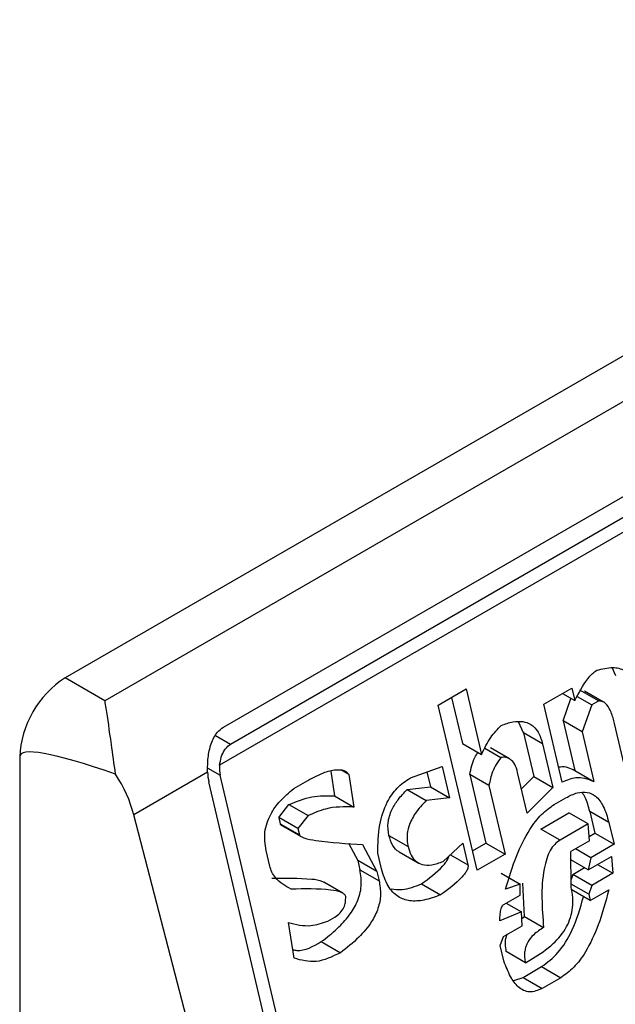
# Model space of a CAD drawing. Extents: x 0.4 to 10.6, y 0.4 to 8.1.
# Drawn here: x 4 to 4, y 6.3 to 6.3 of the extents above; entities that cross this region are included whole.
import ezdxf

# ---------------------------------------------------------------- set-up
doc = ezdxf.new("R2010")
doc.units = 0
doc.linetypes.add('SLD-SOLID', pattern=[0])
doc.layers.get('0').update_dxf_attribs({"linetype": 'CONTINUOUS'})

msp = doc.modelspace()

# ---------------------------------------------------------------- linework, layer by layer
at = {"color": 7, "linetype": 'SLD-SOLID'}
for p, q in [((4.031789858408813, 6.281194048045051), (4.008590817031288, 6.267801526525657)), ((4.032597185048737, 6.280727988296183), (4.009398143671225, 6.267335466776782)), ((4.011810843974486, 6.266799661427767), (4.032411592717716, 6.278692220536996)), ((4.032552504236472, 6.278342980081574), (4.011951755493242, 6.266450420972345)), ((4.03291829077719, 6.278257088410931), (4.011731880654314, 6.26602643418379)), ((4.019796798467365, 6.267841720097281), (4.019718860702864, 6.268010474540578)), ((4.009398143671225, 6.267335466776782), (4.008590817031288, 6.267801526525657)), ((4.016179005271345, 6.267248334240584), (4.016747914733654, 6.267576758682464)), ((4.016747914733654, 6.267576758682464), (4.017062079232835, 6.266245722802959)), ((4.018329693872445, 6.267265577311632), (4.018898603334753, 6.267594001753511)), ((4.018898603334753, 6.267594001753511), (4.01895844421634, 6.267340471005567)), ((4.019055741086627, 6.267557954605516), (4.019444967685819, 6.267333258872586)), ((4.019545080282024, 6.267310634952272), (4.019156028990968, 6.267535229481969)), ((4.016452038386339, 6.267405952902863), (4.016672852633642, 6.26647041853589)), ((4.018708935914383, 6.267484509082349), (4.01895844421634, 6.267340471005567)), ((4.018718819769454, 6.266931340087522), (4.018881077721329, 6.267385133732463)), ((4.019006993038237, 6.267421883844871), (4.019302740156522, 6.267251152667599)), ((4.019444967685819, 6.267333258872586), (4.019302740156522, 6.267251152667599)), ((4.016971896616583, 6.263889053253058), (4.016179005271345, 6.267248334240584)), ((4.018703699253213, 6.265681010684196), (4.018329693872445, 6.267265577311632)), ((4.019302740156522, 6.267251152667599), (4.019108046368649, 6.266706644354591)), ((4.017915393350982, 6.266683589128104), (4.017816023446449, 6.266910228739066)), ((4.018718819769457, 6.266931340087522), (4.018958183192484, 6.265917217533516)), ((4.019108046368649, 6.266706644354591), (4.018718819769457, 6.266931340087522)), ((4.019108046368649, 6.266706644354591), (4.019347409791674, 6.265692521800586)), ((4.020053489919431, 6.265668019200437), (4.019769245912704, 6.266872289487092)), ((4.017915393350982, 6.266683589128104), (4.018124836384881, 6.265796231729176)), ((4.018304619950175, 6.266458893395173), (4.017915393350982, 6.266683589128104)), ((4.016672852633642, 6.26647041853589), (4.017062079232835, 6.266245722802959)), ((4.017129864043858, 6.266370767908023), (4.017453783912862, 6.266183772947945)), ((4.017629440409812, 6.266156677109501), (4.017240811964823, 6.266381027535361)), ((4.018304619950175, 6.266458893395173), (4.018514062984073, 6.265571535996249)), ((4.007662855376202, 6.266194249796256), (4.007662855376202, 6.225474366788831)), ((4.013992328049243, 6.265905351484662), (4.014070407358662, 6.265400172838913)), ((4.014357441036553, 6.265836672523464), (4.014194854636708, 6.265930531654245)), ((4.015612413240756, 6.265768943506714), (4.016258652486921, 6.265997971654515)), ((4.016258652486921, 6.265997971654515), (4.016408254639229, 6.265364145003537)), ((4.018958183192484, 6.265917217533516), (4.019347409791674, 6.265692521800586)), ((4.011485949698491, 6.265884461264973), (4.009984369621002, 6.265017617537525)), ((4.013676483090217, 6.25763380649486), (4.011744256119369, 6.265820165654588)), ((4.013239639088498, 6.265551474261911), (4.01352409390151, 6.265715686530098)), ((4.014357441036553, 6.265836672523464), (4.014459633957854, 6.265175477105983)), ((4.015948412250938, 6.265888022054515), (4.016019028040037, 6.265588840736467)), ((4.016822454785951, 6.265836591884913), (4.017151579479698, 6.264442173427867)), ((4.017211681385143, 6.265611896151984), (4.016822454785951, 6.265836591884913)), ((4.017990033881347, 6.265052963194943), (4.017795551042016, 6.265876938016322)), ((4.017873342259747, 6.26554735621386), (4.01812483638488, 6.265796231729177)), ((4.01812483638488, 6.265796231729177), (4.018514062984073, 6.265571535996249)), ((4.013444492676442, 6.257499881279666), (4.011512265705594, 6.265686240439394)), ((4.015547465195887, 6.265532670043177), (4.016019028040036, 6.265588840736467)), ((4.015547465195887, 6.265532670043177), (4.015936691795081, 6.265307974310251)), ((4.016019028040036, 6.265588840736467), (4.016408254639229, 6.265364145003537)), ((4.017211681385143, 6.265611896151984), (4.017540806078891, 6.264217477694937)), ((4.018514062984073, 6.265571535996249), (4.017990033881347, 6.265052963194943)), ((4.014070407358662, 6.265400172838913), (4.014459633957854, 6.265175477105983)), ((4.016408254639229, 6.265364145003537), (4.015936691795081, 6.265307974310251)), ((4.0185414546655, 6.265227253809746), (4.018778500329367, 6.265364097358708)), ((4.012935116732446, 6.264960840750282), (4.013142242007186, 6.265224449454334)), ((4.013142242007186, 6.265224449454334), (4.013531468606379, 6.264999753721403)), ((4.012133854392633, 6.256743265903435), (4.009984369621002, 6.265017617537525)), ((4.012935116732447, 6.264960840750279), (4.012965037224904, 6.264834075157429)), ((4.013324343331641, 6.264736145017348), (4.012935116732447, 6.264960840750279)), ((4.013531468606379, 6.264999753721403), (4.013324343331641, 6.264736145017348)), ((4.018269381673337, 6.264727371831193), (4.018838291135645, 6.265055796273075)), ((4.019227517734836, 6.264831100540144), (4.018838291135645, 6.265055796273074)), ((4.019262444964171, 6.265084598075497), (4.019367166481117, 6.264640919376038)), ((4.019651671563362, 6.264859902342567), (4.019262444964171, 6.265084598075497)), ((4.012965037224904, 6.264834075157429), (4.013354263824097, 6.264609379424498)), ((4.012999866714639, 6.264797414215251), (4.013389394406821, 6.264572544665038)), ((4.013324343331641, 6.264736145017348), (4.013354263824097, 6.264609379424498)), ((4.018658608272528, 6.264502676098266), (4.018269381673337, 6.264727371831193)), ((4.019227517734836, 6.264831100540144), (4.018658608272528, 6.264502676098266)), ((4.019254909416265, 6.264486818353645), (4.019227517734836, 6.264831100540144)), ((4.019651671563362, 6.264859902342567), (4.019756393080309, 6.264416223643107)), ((4.015175566953177, 6.264597787622303), (4.015564793552368, 6.264373091889373)), ((4.019248116825325, 6.26457219347262), (4.019367166481117, 6.264640919376038)), ((4.019367166481117, 6.264640919376038), (4.019756393080309, 6.264416223643107)), ((4.014356069425555, 6.264438918283264), (4.014541759581706, 6.264087860586856)), ((4.014639156499294, 6.264414885299914), (4.014930986180899, 6.263863164853925)), ((4.016283305166984, 6.264067689680275), (4.016680066934975, 6.264440773699062)), ((4.016680066934975, 6.264440773699062), (4.016784788451925, 6.263997094999595)), ((4.016878546364705, 6.26428455476559), (4.017151579479698, 6.264442173427867)), ((4.017151579479698, 6.264442173427867), (4.017540806078891, 6.264217477694937)), ((4.019254909416263, 6.264486818353645), (4.018875636223098, 6.264267868599707)), ((4.019282301752573, 6.264142536545199), (4.018970416482833, 6.264322584079)), ((4.019756393080309, 6.264416223643107), (4.019282301752573, 6.264142536545199)), ((4.012750376759905, 6.263972687186697), (4.01267557568375, 6.264289600512186)), ((4.015025804315471, 6.263917902197898), (4.014951003239316, 6.264234815523383)), ((4.015384039321733, 6.264263694078299), (4.015772249984794, 6.264039584832813)), ((4.017540806078891, 6.264217477694937), (4.016971896616583, 6.263889053253058)), ((4.018883011500989, 6.263551936121803), (4.018875636223098, 6.264267868599707)), ((4.019232363598483, 6.263897650871653), (4.018877338736206, 6.264102602362128)), ((4.019232363598483, 6.263897650871653), (4.019706454926218, 6.264171337969561)), ((4.019282301752573, 6.264142536545199), (4.019232363598483, 6.263897650871653)), ((4.019706454926218, 6.264171337969561), (4.019733847262526, 6.263827056161115)), ((4.014541759581706, 6.264087860586856), (4.014586640268732, 6.263897712416451)), ((4.014930986180899, 6.263863164853925), (4.014541759581706, 6.264087860586856)), ((4.014586640268732, 6.263897712416451), (4.014975866867923, 6.263673016683521)), ((4.018917938075441, 6.263805433279095), (4.019155022269029, 6.263942299070782)), ((4.019421961992787, 6.264007103694916), (4.019733847262526, 6.263827056161115)), ((4.014930986180899, 6.263863164853925), (4.014975866867923, 6.263673016683521)), ((4.01745836908009, 6.263827069996422), (4.017847595679283, 6.263602374263493)), ((4.018917938075437, 6.263805433279097), (4.01888145129008, 6.26370338880993)), ((4.019307164674632, 6.263580737546164), (4.018917938075437, 6.263805433279097)), ((4.019733847262526, 6.263827056161115), (4.019307164674632, 6.263580737546164)), ((4.014239458496986, 6.263419087596239), (4.013850416204003, 6.263643676931459)), ((4.015839084204729, 6.263612466870718), (4.016228310803917, 6.263387771137786)), ((4.017847595679283, 6.263602374263493), (4.017548180701902, 6.263501544838978)), ((4.017845067247356, 6.263384857639987), (4.017847595679283, 6.263602374263493)), ((4.017934778166988, 6.262949790991363), (4.017902673606974, 6.263623174519016)), ((4.019242266980857, 6.263399234828228), (4.018882444708081, 6.263606955804836)), ((4.019272187421653, 6.263272469454249), (4.018882960822461, 6.263497165187179)), ((4.019307164674632, 6.263580737546164), (4.019242266980857, 6.263399234828228)), ((4.017513203448919, 6.263193276747061), (4.017845067247356, 6.263384857639987)), ((4.019242266980857, 6.263399234828228), (4.019272187421653, 6.263272469454249)), ((4.019272187421653, 6.263272469454249), (4.019651460614818, 6.263491419208186)), ((4.017560573986493, 6.263220623176317), (4.017872459256226, 6.263040575642518)), ((4.013930337348709, 6.262853388597351), (4.014072564796146, 6.262935494755073)), ((4.017872459256226, 6.263040575642518), (4.017430816749546, 6.262857640013016)), ((4.017884891018866, 6.262759676441466), (4.017872459256226, 6.263040575642518)), ((4.017878263062214, 6.262909437000928), (4.017934778166988, 6.262949790991363)), ((4.017934778166988, 6.262949790991363), (4.018324004766178, 6.262725095258435)), ((4.013246592365972, 6.262098575953002), (4.013129439127311, 6.262823153877143)), ((4.017505617825699, 6.262540726687527), (4.017884891018866, 6.262759676441466)), ((4.017440720131924, 6.262359223969587), (4.017505617825699, 6.262540726687527)), ((4.013800491446346, 6.262435612321361), (4.014189718045534, 6.262210916588431)), ((4.017515521208074, 6.262042310644107), (4.017440720131924, 6.262359223969587)), ((4.017954635256999, 6.262007729759532), (4.01756540865781, 6.26223242549246)), ((4.017904647066342, 6.261708073584152), (4.018283920259509, 6.261927023338087)), ((4.017954635257002, 6.262007729759531), (4.018096862458859, 6.262089835775487)), ((4.018283920259509, 6.261927023338087), (4.018673146858699, 6.261702327605159)), ((4.017714862703563, 6.261643290631735), (4.017904647066342, 6.261708073584152)), ((4.017904647066342, 6.261708073584152), (4.018293873665533, 6.261483377851223)), ((4.018673146858699, 6.261702327605159), (4.018293873665533, 6.261483377851223))]:
    msp.add_line(p, q, dxfattribs=at)
at = {"color": 8, "linetype": 'SLD-SOLID'}
for p, q in [((4.011951755493242, 6.266450420972345), (4.011650289792201, 6.266624453417171)), ((4.01148937136781, 6.26596730748966), (4.011744256119369, 6.265820165654588)), ((4.01642754869892, 6.264203325119274), (4.016784788451925, 6.263997094999595))]:
    msp.add_line(p, q, dxfattribs=at)
at = {"color": 7, "linetype": 'SLD-SOLID'}
msp.add_arc((4.009677574669261, 6.266102568887841), 0.002016804209335897, 122.6054783394465, 177.3945215160441, dxfattribs=at)
for centre, major_axis, ratio, start_param, end_param in [((4.019197467284112, 6.260606861799697), (0.01152687035693312, -0.005622891397617735), 0.0751446216282491, 2.587872570147238, 3.178232343201746), ((4.012069042698655, 6.26600766095586), (7.000555272540511e-05, 0.0004703592813743996), 0.7086088122335683, 1.63617030202944, 2.083490301041095), ((4.008540813944879, 6.265233177057632), (-0.001124412412787379, 0.001620795570819844), 0.6252699489985072, 4.180792584940495, 4.65676021645835), ((4.012069042698655, 6.26600766095586), (0.0001200095189579642, 0.0008063301966423355), 0.7086088122329159, 1.828411887359274, 2.083490301040209)]:
    msp.add_ellipse(centre, major_axis=major_axis, ratio=ratio, start_param=start_param, end_param=end_param, dxfattribs=at)
for points, knots in [([(4.01895844421634, 6.267340471005567), (4.019039940247586, 6.267494863331248), (4.019145258776799, 6.267694386822319), (4.0193085628201, 6.267889823029436), (4.019374897573625, 6.267936951419697), (4.019405143862651, 6.267958440289971)], [0, 0, 0, 0, 0.650487605949365, 0.8406347754841095, 1, 1, 1, 1]), ([(4.019405143862651, 6.267958440289971), (4.019513395900169, 6.267985557241776), (4.019706985699258, 6.268034051158123), (4.019954843993815, 6.267981838984272), (4.020117883839817, 6.267830481795725), (4.020163058501296, 6.267688968828261), (4.020186025066557, 6.26761702436435)], [0, 0, 0, 0, 0.3451302771069172, 0.6172050202216453, 0.8053890035571004, 1, 1, 1, 1]), ([(4.009615198463134, 6.265845034438681), (4.009585366188858, 6.266052204094152), (4.009511466928243, 6.2665653960895), (4.009448276370352, 6.267036250131133), (4.009406869181264, 6.267285529989056), (4.009398484223874, 6.267333517766896), (4.009398143671225, 6.267335466776782)], [0, 0, 0, 0, 0.3503854297128183, 0.8679601141708718, 0.9946372377604403, 1, 1, 1, 1]), ([(4.019769245912704, 6.266872289487092), (4.019748239649302, 6.266951183192828), (4.01971089124935, 6.267091453435997), (4.019628450102174, 6.267244129955258), (4.019537586804033, 6.267326785996266), (4.019474987602134, 6.267331160869396), (4.019444967685819, 6.267333258872586)], [0, 0, 0, 0, 0.3652536867958772, 0.6494082511061875, 0.8318710998974287, 0.9999999999999999, 0.9999999999999999, 0.9999999999999999, 0.9999999999999999]), ([(4.017461369484418, 6.266836323226372), (4.017540590212215, 6.266864178787732), (4.017686888750648, 6.266915620222665), (4.017894488252677, 6.266925281036516), (4.018076592279565, 6.266864943058629), (4.018228281853197, 6.266709213476775), (4.018278432727793, 6.266544763857018), (4.018304619950175, 6.266458893395173)], [0, 0, 0, 0, 0.2314420730265863, 0.4274088102619261, 0.5987182891423618, 0.7904632075666465, 1, 1, 1, 1]), ([(4.011485949698491, 6.265884461264973), (4.011486625980819, 6.265982677684087), (4.011487977259829, 6.266178923808494), (4.011550971517047, 6.266467233468887), (4.011658671254388, 6.266687924094682), (4.011768538323705, 6.26676859724892), (4.011810843974486, 6.266799661427767)], [0, 0, 0, 0, 0.2724869463326556, 0.5444558827491396, 0.8245871992415252, 0.9999999999999999, 0.9999999999999999, 0.9999999999999999, 0.9999999999999999]), ([(4.017062079232835, 6.266245722802959), (4.017119503948475, 6.266366320211628), (4.017227562759087, 6.266593254074483), (4.017386768846841, 6.266758767229295), (4.017461369484418, 6.266836323226372)], [0, 0, 0, 0, 0.5314209485986571, 1, 1, 1, 1]), ([(4.011731880654314, 6.26602643418379), (4.011740523740913, 6.266081382424128), (4.011757820306428, 6.266191344973739), (4.011825344701462, 6.266336652392482), (4.011897920674588, 6.266417057727081), (4.01194330069631, 6.266445181250717), (4.011951755493242, 6.266450420972345)], [0, 0, 0, 0, 0.3145242603774944, 0.6294266999784899, 0.9309581203124639, 1, 1, 1, 1]), ([(4.016822454785951, 6.265836591884913), (4.016846459229931, 6.265959108406663), (4.016878975913246, 6.266125070631904), (4.016966325463034, 6.2662540384812), (4.016989191887214, 6.266287799771953)], [0, 0, 0, 0, 0.7382193241394582, 1, 1, 1, 1]), ([(4.017453783912862, 6.266183772947945), (4.017389925207875, 6.266090442651826), (4.017273921039181, 6.265920901108233), (4.017230982739386, 6.26570772274703), (4.017211681385143, 6.265611896151984)], [0, 0, 0, 0, 0.550486294637791, 1, 1, 1, 1]), ([(4.017795551042016, 6.265876938016322), (4.017778687116924, 6.265934936433427), (4.017747279699647, 6.266042952833971), (4.017658971823071, 6.266147765198724), (4.017557360741602, 6.26619180983295), (4.01748931143091, 6.266186529651163), (4.017453783912862, 6.266183772947945)], [0, 0, 0, 0, 0.3066787187862974, 0.5711592312208287, 0.7761087070941676, 1, 1, 1, 1]), ([(4.01352409390151, 6.265715686530098), (4.013639943544512, 6.265777076878108), (4.0138400569464, 6.265883119771856), (4.014075837945783, 6.265939935180397), (4.014209931938238, 6.265932532345873), (4.014273636811557, 6.265914068638901), (4.014324543116702, 6.265884459004869), (4.014347002923222, 6.265851834597869), (4.014357441036553, 6.265836672523464)], [0, 0, 0, 0, 0.4119286404823342, 0.7115467898402306, 0.8018744445178585, 0.8785301460316417, 0.9435473275002514, 1, 1, 1, 1]), ([(4.018631667805479, 6.265986189791433), (4.018642942713251, 6.265989324198815), (4.018757160626203, 6.266021076606608), (4.018862890414852, 6.265966450909352), (4.018958183192484, 6.265917217533516)], [0, 0, 0, 0, 0.09871400623423929, 0.9999999999999999, 0.9999999999999999, 0.9999999999999999, 0.9999999999999999]), ([(4.014951003239316, 6.264234815523383), (4.01495377046681, 6.264427423365217), (4.014958861977075, 6.26478180868635), (4.01510851734893, 6.265252509669252), (4.015339839631498, 6.265584224071967), (4.015519071852076, 6.265705687314735), (4.015612413240756, 6.265768943506714)], [0, 0, 0, 0, 0.316146448277366, 0.5816879496244864, 0.7821495066126559, 1, 1, 1, 1]), ([(4.019347409791674, 6.265692521800586), (4.019225315376997, 6.265737298638443), (4.019015969806476, 6.265814073916753), (4.018795561247248, 6.265720154477127), (4.018703699253213, 6.265681010684196)], [0, 0, 0, 0, 0.583219479517495, 1, 1, 1, 1]), ([(4.01267557568375, 6.264289600512186), (4.012657488594968, 6.264414745867899), (4.012621767468742, 6.264661901897379), (4.012755134869894, 6.265032245475824), (4.012971402851604, 6.26532485149486), (4.013144419166158, 6.265471026509851), (4.013239639088498, 6.265551474261911)], [0, 0, 0, 0, 0.2508971857890394, 0.4955098165136398, 0.7223526797666148, 1, 1, 1, 1]), ([(4.015175566953177, 6.264597787622303), (4.015163631756592, 6.264683922150548), (4.015139565408587, 6.264857605383787), (4.015227058310861, 6.26512073888703), (4.015368355714255, 6.265344950012564), (4.015484112005145, 6.26546627119708), (4.015547465195887, 6.265532670043177)], [0, 0, 0, 0, 0.2437014682381122, 0.4914040839611846, 0.7216464536763304, 1, 1, 1, 1]), ([(4.013142242007186, 6.265224449454334), (4.013297646919091, 6.265287710561886), (4.013606619035808, 6.265413484696477), (4.013916425474204, 6.265404592495064), (4.014070407358662, 6.265400172838913)], [0, 0, 0, 0, 0.5029739044318852, 1, 1, 1, 1]), ([(4.015936691795081, 6.265307974310251), (4.015858354870366, 6.265225070324614), (4.015718040972422, 6.265076576093799), (4.015581224324109, 6.264816853499219), (4.015532567776039, 6.26457303396567), (4.01555396279463, 6.264440290400527), (4.015564793552368, 6.264373091889373)], [0, 0, 0, 0, 0.3448693064944292, 0.61771580709789, 0.8064770328180496, 1, 1, 1, 1]), ([(4.018778500329367, 6.265364097358708), (4.018855089102683, 6.265402907831329), (4.018997086181993, 6.265474863204426), (4.019209155328838, 6.265489380276348), (4.019401209231212, 6.26540071231147), (4.01956060769814, 6.265183126385911), (4.019619464928358, 6.264974217266091), (4.019651671563362, 6.264859902342567)], [0, 0, 0, 0, 0.2053592277570791, 0.3807400130371356, 0.5441651159082838, 0.7505674718343608, 1, 1, 1, 1]), ([(4.019262444964171, 6.265084598075497), (4.019237623106032, 6.265186188733437), (4.019202621937763, 6.265329441172208), (4.019128799316278, 6.265436306197482), (4.019107329651237, 6.265467385509638)], [0, 0, 0, 0, 0.7091722752557096, 1, 1, 1, 1]), ([(4.014459633957854, 6.265175477105983), (4.014268101563059, 6.265179747687142), (4.013956946940668, 6.265186685474713), (4.01364961949156, 6.265051662714981), (4.013531468606379, 6.264999753721403)], [0, 0, 0, 0, 0.6155537504893303, 0.9999999999999999, 0.9999999999999999, 0.9999999999999999, 0.9999999999999999]), ([(4.017548180701902, 6.263501544838978), (4.017618059837474, 6.263733638695832), (4.017746536657259, 6.264160356633543), (4.018001502728167, 6.264674313583861), (4.018266484476068, 6.265033215943746), (4.018452052690196, 6.265164165630842), (4.0185414546655, 6.265227253809746)], [0, 0, 0, 0, 0.3393652976540696, 0.623942666590432, 0.8188252843174205, 0.9999999999999999, 0.9999999999999999, 0.9999999999999999, 0.9999999999999999]), ([(4.013000887350761, 6.264799334319217), (4.012995957291307, 6.264801250205431), (4.012986913367629, 6.264804764793611), (4.012976650062566, 6.264814389680637), (4.012968823957865, 6.264823344274248), (4.012966203741738, 6.264830769469916), (4.012965037224904, 6.264834075157429)], [0, 0, 0, 0, 0.3284393291217122, 0.602503935857578, 0.8230352661123435, 1, 1, 1, 1]), ([(4.013354263824097, 6.264609379424498), (4.01335554991456, 6.264605844659554), (4.013358464919574, 6.264597832892233), (4.013369605505205, 6.264585544050233), (4.013397783236968, 6.264565624754308), (4.013504252149314, 6.264525063405567), (4.01391986964335, 6.264454347855819), (4.014321352786862, 6.264432321106874), (4.014639156499294, 6.264414885299914)], [0, 0, 0, 0, 0.006949488821005567, 0.01575145401175575, 0.03423782874472955, 0.08307124648017848, 0.2741828228299352, 1, 1, 1, 1]), ([(4.015384575825882, 6.264264839295683), (4.015382661536386, 6.264265465205827), (4.015328721600321, 6.26428310180321), (4.01524157559605, 6.264391826616984), (4.015198220531988, 6.264527103638162), (4.015175566953177, 6.264597787622303)], [0, 0, 0, 0, 0.01726584561439164, 0.4865087597365834, 0.9999999999999999, 0.9999999999999999, 0.9999999999999999, 0.9999999999999999]), ([(4.018658608272529, 6.264502676098266), (4.018620768875677, 6.264476143680374), (4.018544606211006, 6.264422739561521), (4.018451828312697, 6.264287270123252), (4.018380473473327, 6.26411732324754), (4.018254803602892, 6.263591656905446), (4.018292147954897, 6.263124017610922), (4.01832400476618, 6.262725095258431)], [0, 0, 0, 0, 0.08453850101247436, 0.1701580373922524, 0.2642066656172933, 0.3723273229256658, 1, 1, 1, 1]), ([(4.015564793552368, 6.264373091889373), (4.015583189828623, 6.264310803299257), (4.015618322052852, 6.264191847882169), (4.015721491545416, 6.264061507229826), (4.015867182599038, 6.263988904749535), (4.016061439075052, 6.26398724435251), (4.016204626026425, 6.264039161800259), (4.016283305166984, 6.264067689680275)], [0, 0, 0, 0, 0.1788171767736036, 0.3414954778444808, 0.5068479841421729, 0.729020162798343, 1, 1, 1, 1]), ([(4.015839084204729, 6.263612466870718), (4.015990707027834, 6.263722818194174), (4.016165788580556, 6.263850242817062), (4.016333548138691, 6.264045177499066), (4.016371451686189, 6.264104999789069), (4.016390810832438, 6.264147123168064), (4.016393893831167, 6.264166760675651), (4.016394799661219, 6.26417253046217)], [0, 0, 0, 0, 0.7329149844892137, 0.8463098817772786, 0.9342157033267913, 0.9806716129107844, 1, 1, 1, 1]), ([(4.013184433725221, 6.26350307280392), (4.013071212468598, 6.263568436025798), (4.012923128310538, 6.26365392578248), (4.012791490301144, 6.263842775773695), (4.012763570801714, 6.263930996382087), (4.012750376759905, 6.263972687186697)], [0, 0, 0, 0, 0.6313873360944077, 0.8258030767693967, 1, 1, 1, 1]), ([(4.013800491446346, 6.262435612321361), (4.013910921121439, 6.262520585569508), (4.014111461056412, 6.262674896714984), (4.014361438240043, 6.26294555300434), (4.014540500760325, 6.263234857811879), (4.01463643425866, 6.263572988750859), (4.014603374917915, 6.263788580036561), (4.014586640268732, 6.263897712416451)], [0, 0, 0, 0, 0.2585903369422648, 0.4695992206028619, 0.6426214751270853, 0.8190948729012264, 1, 1, 1, 1]), ([(4.016228310803917, 6.263387771137786), (4.016115185704727, 6.26334592829079), (4.015906684926085, 6.263268807773398), (4.015610269794863, 6.263251125574902), (4.015350375583418, 6.263335788592872), (4.01513452775236, 6.263559360757077), (4.015063167044182, 6.263794689696816), (4.015025804315471, 6.263917902197898)], [0, 0, 0, 0, 0.2319243201263261, 0.4274595264786817, 0.5980608936451867, 0.7895544737031072, 1, 1, 1, 1]), ([(4.016784788451925, 6.263997094999595), (4.016786238410205, 6.263986700499039), (4.016789265131218, 6.263965002458714), (4.016781277551954, 6.26392799918636), (4.016761414940252, 6.263880257679212), (4.01672246405632, 6.26382050132544), (4.016555693954915, 6.263625504351086), (4.016380248645171, 6.263498102628924), (4.016228310803917, 6.263387771137786)], [0, 0, 0, 0, 0.03426991526071495, 0.07153686694343447, 0.115519581232086, 0.1987455188602907, 0.306103558211218, 1, 1, 1, 1]), ([(4.012795207126031, 6.26372776853685), (4.013064643812693, 6.263728932722149), (4.013407775043812, 6.263730415327726), (4.013767494974111, 6.263695177057301), (4.013839659315697, 6.263646735639854), (4.013848623242843, 6.263640718466728)], [0, 0, 0, 0, 0.7620169740918703, 0.9704388281071787, 1, 1, 1, 1]), ([(4.014297178645712, 6.26335323772395), (4.014293820903943, 6.263362184050512), (4.014286269951058, 6.26338230271806), (4.014256380849791, 6.263410719846337), (4.014163357513918, 6.263460387978186), (4.013802134941454, 6.263519232837275), (4.013456128282213, 6.263510180759981), (4.013184433725221, 6.26350307280392)], [0, 0, 0, 0, 0.02029154856789047, 0.04563201632019369, 0.0991246596073592, 0.2926063126933477, 1, 1, 1, 1]), ([(4.014975866867923, 6.263673016683521), (4.014991234618745, 6.26358061564475), (4.015021258765311, 6.263400090702427), (4.014963069299341, 6.263100498329575), (4.014809902235227, 6.262796429563918), (4.014545524842383, 6.262486763773642), (4.014317431865016, 6.262309929586296), (4.014189718045534, 6.262210916588431)], [0, 0, 0, 0, 0.1549103279808301, 0.3026500393959408, 0.465452834154145, 0.7006963518477823, 1, 1, 1, 1]), ([(4.015218710012474, 6.263507917254198), (4.015293516139706, 6.263499520138803), (4.01549851178877, 6.263476509027489), (4.015706802219031, 6.263559659383586), (4.015839084204729, 6.263612466870718)], [0, 0, 0, 0, 0.3649156827136992, 0.9999999999999999, 0.9999999999999999, 0.9999999999999999, 0.9999999999999999]), ([(4.018096862458859, 6.262089835775488), (4.018241397837945, 6.262181371360597), (4.018497332460839, 6.262343457111538), (4.018760139883453, 6.262656578926239), (4.018876480489917, 6.262926071029838), (4.018919204236293, 6.263130454120828), (4.018923310061078, 6.263344481167445), (4.018896866731318, 6.263480610095047), (4.01888301150099, 6.263551936121803)], [0, 0, 0, 0, 0.3179019238948932, 0.5629217532991434, 0.6692526492895805, 0.7728771643072428, 0.8809968627467374, 1, 1, 1, 1]), ([(4.014072564796146, 6.262935494755073), (4.014111618775662, 6.262961187609678), (4.014183538908622, 6.263008502468296), (4.01425991799834, 6.263119411352709), (4.014296204061052, 6.263239215425831), (4.014296843320341, 6.263314006068713), (4.014297178645712, 6.26335323772395)], [0, 0, 0, 0, 0.3129009101180802, 0.5762248902138898, 0.7777074997008165, 1, 1, 1, 1]), ([(4.018283920259509, 6.261927023338087), (4.018398773825061, 6.262013895639309), (4.0186419481489, 6.262197826482101), (4.01894829187119, 6.262702563477555), (4.019068713118659, 6.263117060583865), (4.019136602770043, 6.26335074080757)], [0, 0, 0, 0, 0.2808081910120463, 0.5945426391339689, 1, 1, 1, 1]), ([(4.019651460614818, 6.263491419208186), (4.019586117996009, 6.263249308300546), (4.019466680551676, 6.262806762400483), (4.019217591077934, 6.262271396542222), (4.018952223511707, 6.261900121187892), (4.018763992019935, 6.261766713463742), (4.018673146858699, 6.261702327605159)], [0, 0, 0, 0, 0.3428736746639276, 0.6267265710650526, 0.8198490352645902, 1, 1, 1, 1]), ([(4.017430816749546, 6.262857640013016), (4.017433552158511, 6.262905526351099), (4.017438310098253, 6.262988819311655), (4.017454716776978, 6.263087109690424), (4.017474784481458, 6.263144951470077), (4.017491617450318, 6.26317641960557), (4.017506362524952, 6.263187934468237), (4.017513203448919, 6.263193276747061)], [0, 0, 0, 0, 0.4034821966762714, 0.7018124174382702, 0.8198093264473657, 0.9164011897017066, 1, 1, 1, 1]), ([(4.013129439127311, 6.262823153877143), (4.013281179601476, 6.26278576522506), (4.013543575891305, 6.262721111126394), (4.013815615024653, 6.26281415206383), (4.013930337348709, 6.262853388597351)], [0, 0, 0, 0, 0.5782874226804541, 1, 1, 1, 1]), ([(4.01832400476618, 6.262725095258431), (4.018255144879255, 6.262681298880195), (4.018132833547003, 6.262603506226026), (4.01800846282646, 6.262450247801228), (4.017954489896963, 6.26231817506816), (4.017935174107278, 6.262217213802684), (4.017934336488461, 6.26211114533534), (4.017947647162412, 6.262043331812155), (4.017954635257002, 6.262007729759531)], [0, 0, 0, 0, 0.3121652290212648, 0.5544787647611013, 0.6612013254333352, 0.7665042391907964, 0.8774148875687051, 0.9999999999999999, 0.9999999999999999, 0.9999999999999999, 0.9999999999999999]), ([(4.01756540865781, 6.26223242549246), (4.017556567097795, 6.262284158601062), (4.017539821019665, 6.262382142065189), (4.017552859983789, 6.262512727396293), (4.017582788131026, 6.26257325448018), (4.017591106907061, 6.262590078483715)], [0, 0, 0, 0, 0.4467913521694283, 0.8462310812173963, 1, 1, 1, 1]), ([(4.013218865803394, 6.262270061226356), (4.01324743460089, 6.262264746768118), (4.013437794911752, 6.262229335339877), (4.013633855304809, 6.262340841081484), (4.013800491446346, 6.262435612321361)], [0, 0, 0, 0, 0.1500774891931039, 1, 1, 1, 1]), ([(4.014189718045534, 6.262210916588431), (4.014023613451561, 6.262129845758594), (4.013704651170882, 6.261974169529762), (4.013394991785526, 6.2620582714314), (4.013246592365972, 6.262098575953002)], [0, 0, 0, 0, 0.5207656329142605, 1, 1, 1, 1]), ([(4.018293873665533, 6.261483377851223), (4.018206824405354, 6.261446342362682), (4.018035021980022, 6.261373248269277), (4.017801500045882, 6.261498061108408), (4.017633224333568, 6.261734659484111), (4.017557404488983, 6.261932836576176), (4.017515521208074, 6.262042310644107)], [0, 0, 0, 0, 0.249295128193373, 0.4920146082690086, 0.7193861979561462, 1, 1, 1, 1])]:
    msp.add_open_spline(points, degree=3, knots=knots, dxfattribs=at)

doc.saveas('drawing.dxf')
